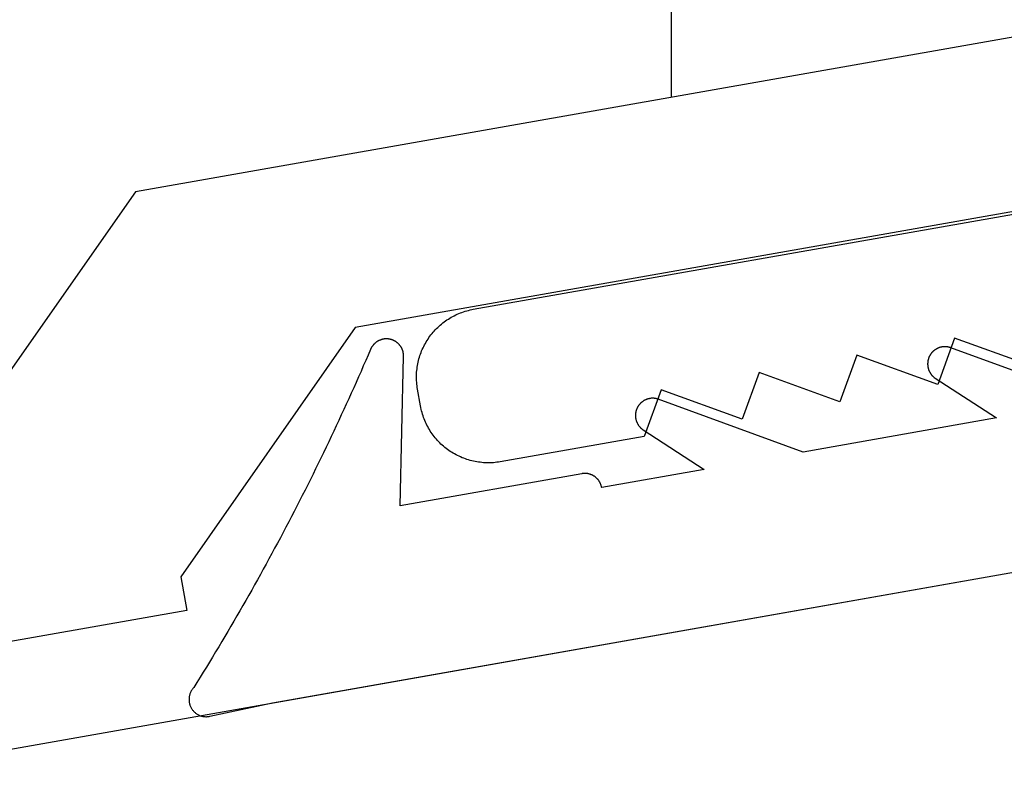
# Model space of a CAD drawing. Extents: x -42 to 476, y -923 to -4.
# Drawn here: x 107 to 118, y -418 to -409 of the extents above; entities that cross this region are included whole.
import ezdxf

# ---------------------------------------------------------------- set-up
doc = ezdxf.new("R2010")
doc.units = 0
doc.header["$MEASUREMENT"] = 0
doc.layers.add('1', color=7, linetype='Continuous')
doc.layers.add('15', color=7, linetype='Continuous')

msp = doc.modelspace()

# ---------------------------------------------------------------- linework, layer by layer
at = {"layer": '1', "color": 134, "linetype": 'Continuous'}
msp.add_line((114.364, -397.232), (114.364, -409.675), dxfattribs=at)
at = {"layer": '1', "color": 7, "linetype": 'Continuous'}
for p, q in [((112.063, -412.14), (128.776, -409.194)), ((112.044, -412.144), (112.063, -412.14)), ((111.756, -412.264), (111.773, -412.254)), ((111.773, -412.254), (111.789, -412.243)), ((111.789, -412.243), (111.806, -412.233)), ((111.806, -412.233), (111.823, -412.224)), ((111.823, -412.224), (111.841, -412.215)), ((111.841, -412.215), (111.858, -412.206)), ((111.858, -412.206), (111.876, -412.198)), ((111.876, -412.198), (111.894, -412.19)), ((111.894, -412.19), (111.912, -412.183)), ((111.912, -412.183), (111.931, -412.176)), ((111.931, -412.176), (111.949, -412.169)), ((111.949, -412.169), (111.968, -412.163)), ((111.968, -412.163), (111.987, -412.158)), ((111.987, -412.158), (112.006, -412.153)), ((112.006, -412.153), (112.025, -412.148)), ((112.025, -412.148), (112.044, -412.144)), ((111.621, -412.378), (111.635, -412.364)), ((111.635, -412.364), (111.649, -412.35)), ((111.649, -412.35), (111.664, -412.337)), ((111.664, -412.337), (111.678, -412.324)), ((111.678, -412.324), (111.693, -412.311)), ((111.693, -412.311), (111.708, -412.299)), ((111.708, -412.299), (111.724, -412.287)), ((111.724, -412.287), (111.74, -412.275)), ((111.74, -412.275), (111.756, -412.264)), ((111.028, -412.485), (111.024, -412.486)), ((111.032, -412.485), (111.028, -412.485)), ((111.037, -412.485), (111.032, -412.485)), ((111.041, -412.484), (111.037, -412.485)), ((111.045, -412.484), (111.041, -412.484)), ((111.05, -412.484), (111.045, -412.484)), ((111.054, -412.484), (111.05, -412.484)), ((111.058, -412.484), (111.054, -412.484)), ((111.063, -412.484), (111.058, -412.484)), ((111.067, -412.484), (111.063, -412.484)), ((111.071, -412.485), (111.067, -412.484)), ((111.076, -412.485), (111.071, -412.485)), ((111.08, -412.486), (111.076, -412.485)), ((111.536, -412.486), (111.547, -412.469)), ((111.547, -412.469), (111.559, -412.453)), ((111.559, -412.453), (111.57, -412.438)), ((111.57, -412.438), (111.583, -412.422)), ((111.583, -412.422), (111.595, -412.407)), ((111.595, -412.407), (111.608, -412.393)), ((111.608, -412.393), (111.621, -412.378)), ((117.659, -412.474), (117.462, -413.016)), ((118.599, -412.816), (117.659, -412.474)), ((110.872, -412.597), (110.87, -412.601)), ((110.874, -412.593), (110.872, -412.597)), ((110.876, -412.589), (110.874, -412.593)), ((110.878, -412.585), (110.876, -412.589)), ((110.88, -412.581), (110.878, -412.585)), ((110.883, -412.578), (110.88, -412.581)), ((110.885, -412.574), (110.883, -412.578)), ((110.888, -412.571), (110.885, -412.574)), ((110.89, -412.567), (110.888, -412.571)), ((110.893, -412.563), (110.89, -412.567)), ((110.895, -412.56), (110.893, -412.563)), ((110.898, -412.557), (110.895, -412.56)), ((110.901, -412.553), (110.898, -412.557)), ((110.904, -412.55), (110.901, -412.553)), ((110.907, -412.547), (110.904, -412.55)), ((110.91, -412.544), (110.907, -412.547)), ((110.913, -412.541), (110.91, -412.544)), ((110.916, -412.538), (110.913, -412.541)), ((110.919, -412.535), (110.916, -412.538)), ((110.922, -412.532), (110.919, -412.535)), ((110.926, -412.529), (110.922, -412.532)), ((110.929, -412.526), (110.926, -412.529)), ((110.932, -412.524), (110.929, -412.526)), ((110.936, -412.521), (110.932, -412.524)), ((110.939, -412.519), (110.936, -412.521)), ((110.943, -412.516), (110.939, -412.519)), ((110.947, -412.514), (110.943, -412.516)), ((110.95, -412.512), (110.947, -412.514)), ((110.954, -412.51), (110.95, -412.512)), ((110.958, -412.507), (110.954, -412.51)), ((110.962, -412.505), (110.958, -412.507)), ((110.966, -412.504), (110.962, -412.505)), ((110.97, -412.502), (110.966, -412.504)), ((110.974, -412.5), (110.97, -412.502)), ((110.978, -412.498), (110.974, -412.5)), ((110.982, -412.497), (110.978, -412.498)), ((110.986, -412.495), (110.982, -412.497)), ((110.99, -412.494), (110.986, -412.495)), ((110.994, -412.493), (110.99, -412.494)), ((110.998, -412.491), (110.994, -412.493)), ((111.002, -412.49), (110.998, -412.491)), ((111.007, -412.489), (111.002, -412.49)), ((111.011, -412.488), (111.007, -412.489)), ((111.015, -412.487), (111.011, -412.488)), ((111.019, -412.487), (111.015, -412.487)), ((111.024, -412.486), (111.019, -412.487)), ((111.084, -412.486), (111.08, -412.486)), ((111.088, -412.487), (111.084, -412.486)), ((111.093, -412.488), (111.088, -412.487)), ((111.097, -412.489), (111.093, -412.488)), ((111.101, -412.49), (111.097, -412.489)), ((111.105, -412.491), (111.101, -412.49)), ((111.11, -412.492), (111.105, -412.491)), ((111.114, -412.494), (111.11, -412.492)), ((111.118, -412.495), (111.114, -412.494)), ((111.122, -412.496), (111.118, -412.495)), ((111.126, -412.498), (111.122, -412.496)), ((111.13, -412.5), (111.126, -412.498)), ((111.134, -412.501), (111.13, -412.5)), ((111.138, -412.503), (111.134, -412.501)), ((111.142, -412.505), (111.138, -412.503)), ((111.146, -412.507), (111.142, -412.505)), ((111.149, -412.509), (111.146, -412.507)), ((111.153, -412.511), (111.149, -412.509)), ((111.157, -412.514), (111.153, -412.511)), ((111.161, -412.516), (111.157, -412.514)), ((111.164, -412.518), (111.161, -412.516)), ((111.168, -412.521), (111.164, -412.518)), ((111.171, -412.523), (111.168, -412.521)), ((111.175, -412.526), (111.171, -412.523)), ((111.178, -412.529), (111.175, -412.526)), ((111.182, -412.531), (111.178, -412.529)), ((111.185, -412.534), (111.182, -412.531)), ((111.188, -412.537), (111.185, -412.534)), ((111.191, -412.54), (111.188, -412.537)), ((111.194, -412.543), (111.191, -412.54)), ((111.197, -412.546), (111.194, -412.543)), ((111.2, -412.549), (111.197, -412.546)), ((111.203, -412.553), (111.2, -412.549)), ((111.206, -412.556), (111.203, -412.553)), ((111.209, -412.559), (111.206, -412.556)), ((111.211, -412.563), (111.209, -412.559)), ((111.214, -412.566), (111.211, -412.563)), ((111.216, -412.57), (111.214, -412.566)), ((111.219, -412.573), (111.216, -412.57)), ((111.221, -412.577), (111.219, -412.573)), ((111.224, -412.581), (111.221, -412.577)), ((111.226, -412.584), (111.224, -412.581)), ((111.228, -412.588), (111.226, -412.584)), ((111.23, -412.592), (111.228, -412.588)), ((111.232, -412.596), (111.23, -412.592)), ((111.234, -412.6), (111.232, -412.596)), ((111.236, -412.604), (111.234, -412.6)), ((111.47, -412.606), (111.478, -412.588)), ((111.478, -412.588), (111.487, -412.571)), ((111.487, -412.571), (111.496, -412.553)), ((111.496, -412.553), (111.505, -412.536)), ((111.505, -412.536), (111.515, -412.519)), ((111.515, -412.519), (111.525, -412.502)), ((111.525, -412.502), (111.536, -412.486)), ((117.451, -412.599), (117.447, -412.601)), ((117.455, -412.597), (117.451, -412.599)), ((117.46, -412.595), (117.455, -412.597)), ((117.464, -412.593), (117.46, -412.595)), ((117.468, -412.591), (117.464, -412.593)), ((117.472, -412.589), (117.468, -412.591)), ((117.476, -412.588), (117.472, -412.589)), ((117.48, -412.586), (117.476, -412.588)), ((117.485, -412.585), (117.48, -412.586)), ((117.489, -412.583), (117.485, -412.585)), ((117.493, -412.582), (117.489, -412.583)), ((117.498, -412.581), (117.493, -412.582)), ((117.502, -412.58), (117.498, -412.581)), ((117.507, -412.579), (117.502, -412.58)), ((117.511, -412.578), (117.507, -412.579)), ((117.516, -412.577), (117.511, -412.578)), ((117.52, -412.577), (117.516, -412.577)), ((117.525, -412.576), (117.52, -412.577)), ((117.529, -412.576), (117.525, -412.576)), ((117.534, -412.576), (117.529, -412.576)), ((117.538, -412.575), (117.534, -412.576)), ((117.543, -412.575), (117.538, -412.575)), ((117.547, -412.575), (117.543, -412.575)), ((117.552, -412.575), (117.547, -412.575)), ((117.556, -412.576), (117.552, -412.575)), ((117.561, -412.576), (117.556, -412.576)), ((117.565, -412.576), (117.561, -412.576)), ((117.57, -412.577), (117.565, -412.576)), ((117.574, -412.577), (117.57, -412.577)), ((117.579, -412.578), (117.574, -412.577)), ((117.583, -412.579), (117.579, -412.578)), ((117.588, -412.58), (117.583, -412.579)), ((117.592, -412.581), (117.588, -412.58)), ((117.597, -412.582), (117.592, -412.581)), ((117.601, -412.583), (117.597, -412.582)), ((117.605, -412.584), (117.601, -412.583)), ((117.61, -412.586), (117.605, -412.584)), ((117.614, -412.587), (117.61, -412.586)), ((119.298, -413.2), (117.614, -412.587)), ((117.614, -412.587), (117.614, -412.587)), ((110.84, -412.672), (110.812, -412.736)), ((110.867, -412.609), (110.84, -412.672)), ((110.869, -412.605), (110.867, -412.609)), ((110.867, -412.609), (110.867, -412.609)), ((110.87, -412.601), (110.869, -412.605)), ((111.214, -414.423), (111.252, -412.688)), ((111.237, -412.608), (111.236, -412.604)), ((111.239, -412.612), (111.237, -412.608)), ((111.24, -412.616), (111.239, -412.612)), ((111.242, -412.62), (111.24, -412.616)), ((111.243, -412.624), (111.242, -412.62)), ((111.244, -412.628), (111.243, -412.624)), ((111.246, -412.632), (111.244, -412.628)), ((111.247, -412.637), (111.246, -412.632)), ((111.248, -412.641), (111.247, -412.637)), ((111.248, -412.645), (111.248, -412.641)), ((111.249, -412.649), (111.248, -412.645)), ((111.25, -412.654), (111.249, -412.649)), ((111.251, -412.658), (111.25, -412.654)), ((111.251, -412.662), (111.251, -412.658)), ((111.252, -412.667), (111.251, -412.662)), ((111.252, -412.671), (111.252, -412.667)), ((111.252, -412.675), (111.252, -412.671)), ((111.252, -412.68), (111.252, -412.675)), ((111.252, -412.684), (111.252, -412.68)), ((111.252, -412.688), (111.252, -412.684)), ((111.252, -412.688), (111.252, -412.688)), ((111.431, -412.717), (111.436, -412.698)), ((111.436, -412.698), (111.442, -412.679)), ((111.442, -412.679), (111.448, -412.661)), ((111.448, -412.661), (111.455, -412.642)), ((111.455, -412.642), (111.462, -412.624)), ((111.462, -412.624), (111.47, -412.606)), ((116.522, -412.674), (116.325, -413.217)), ((117.462, -413.016), (116.522, -412.674)), ((117.355, -412.714), (117.354, -412.718)), ((117.356, -412.71), (117.355, -412.714)), ((117.358, -412.705), (117.356, -412.71)), ((117.36, -412.701), (117.358, -412.705)), ((117.361, -412.697), (117.36, -412.701)), ((117.363, -412.693), (117.361, -412.697)), ((117.365, -412.689), (117.363, -412.693)), ((117.367, -412.685), (117.365, -412.689)), ((117.369, -412.681), (117.367, -412.685)), ((117.371, -412.677), (117.369, -412.681)), ((117.374, -412.673), (117.371, -412.677)), ((117.376, -412.669), (117.374, -412.673)), ((117.378, -412.665), (117.376, -412.669)), ((117.381, -412.661), (117.378, -412.665)), ((117.384, -412.658), (117.381, -412.661)), ((117.386, -412.654), (117.384, -412.658)), ((117.389, -412.65), (117.386, -412.654)), ((117.392, -412.647), (117.389, -412.65)), ((117.395, -412.644), (117.392, -412.647)), ((117.398, -412.64), (117.395, -412.644)), ((117.401, -412.637), (117.398, -412.64)), ((117.404, -412.634), (117.401, -412.637)), ((117.407, -412.63), (117.404, -412.634)), ((117.411, -412.627), (117.407, -412.63)), ((117.414, -412.624), (117.411, -412.627)), ((117.418, -412.621), (117.414, -412.624)), ((117.421, -412.619), (117.418, -412.621)), ((117.425, -412.616), (117.421, -412.619)), ((117.428, -412.613), (117.425, -412.616)), ((117.432, -412.61), (117.428, -412.613)), ((117.436, -412.608), (117.432, -412.61)), ((117.44, -412.606), (117.436, -412.608)), ((117.444, -412.603), (117.44, -412.606)), ((117.447, -412.601), (117.444, -412.603)), ((110.784, -412.799), (110.757, -412.863)), ((110.812, -412.736), (110.784, -412.799)), ((111.408, -412.833), (111.411, -412.813)), ((111.411, -412.813), (111.414, -412.794)), ((111.414, -412.794), (111.417, -412.774)), ((111.417, -412.774), (111.421, -412.755)), ((111.421, -412.755), (111.426, -412.736)), ((111.426, -412.736), (111.431, -412.717)), ((117.346, -412.767), (117.345, -412.772)), ((117.345, -412.772), (117.345, -412.776)), ((117.345, -412.776), (117.345, -412.781)), ((117.345, -412.781), (117.346, -412.785)), ((117.347, -412.754), (117.346, -412.758)), ((117.346, -412.758), (117.346, -412.763)), ((117.346, -412.763), (117.346, -412.767)), ((117.346, -412.785), (117.346, -412.79)), ((117.346, -412.79), (117.346, -412.794)), ((117.346, -412.794), (117.347, -412.799)), ((117.348, -412.745), (117.347, -412.749)), ((117.347, -412.749), (117.347, -412.754)), ((117.347, -412.799), (117.347, -412.803)), ((117.347, -412.803), (117.348, -412.808)), ((117.349, -412.736), (117.348, -412.74)), ((117.348, -412.74), (117.348, -412.745)), ((117.348, -412.808), (117.349, -412.812)), ((117.35, -412.731), (117.349, -412.736)), ((117.349, -412.812), (117.35, -412.817)), ((117.351, -412.727), (117.35, -412.731)), ((117.35, -412.817), (117.351, -412.821)), ((117.352, -412.723), (117.351, -412.727)), ((117.351, -412.821), (117.352, -412.826)), ((117.354, -412.718), (117.352, -412.723)), ((117.352, -412.826), (117.353, -412.83)), ((110.729, -412.926), (110.7, -412.99)), ((110.757, -412.863), (110.729, -412.926)), ((111.402, -412.93), (111.403, -412.911)), ((111.403, -412.95), (111.402, -412.93)), ((111.403, -412.891), (111.404, -412.872)), ((111.403, -412.911), (111.403, -412.891)), ((111.404, -412.872), (111.406, -412.852)), ((111.406, -412.852), (111.408, -412.833)), ((115.385, -412.875), (115.187, -413.417)), ((116.325, -413.217), (115.385, -412.875)), ((117.353, -412.83), (117.354, -412.834)), ((117.354, -412.834), (117.356, -412.839)), ((117.356, -412.839), (117.357, -412.843)), ((117.357, -412.843), (117.359, -412.847)), ((117.359, -412.847), (117.36, -412.851)), ((117.36, -412.851), (117.362, -412.856)), ((117.362, -412.856), (117.364, -412.86)), ((117.364, -412.86), (117.366, -412.864)), ((117.366, -412.864), (117.368, -412.868)), ((117.368, -412.868), (117.37, -412.872)), ((117.37, -412.872), (117.373, -412.876)), ((117.373, -412.876), (117.375, -412.88)), ((117.375, -412.88), (117.377, -412.884)), ((117.377, -412.884), (117.38, -412.887)), ((117.38, -412.887), (117.382, -412.891)), ((117.382, -412.891), (117.385, -412.895)), ((117.385, -412.895), (117.388, -412.898)), ((117.388, -412.898), (117.391, -412.902)), ((117.391, -412.902), (117.393, -412.905)), ((117.393, -412.905), (117.396, -412.909)), ((117.396, -412.909), (117.399, -412.912)), ((117.399, -412.912), (117.403, -412.915)), ((117.403, -412.915), (117.406, -412.919)), ((117.406, -412.919), (117.409, -412.922)), ((117.409, -412.922), (117.412, -412.925)), ((117.412, -412.925), (117.416, -412.928)), ((117.416, -412.928), (117.419, -412.931)), ((117.419, -412.931), (117.423, -412.933)), ((117.423, -412.933), (117.427, -412.936)), ((117.427, -412.936), (117.43, -412.939)), ((117.43, -412.939), (117.434, -412.941)), ((117.434, -412.941), (117.434, -412.941)), ((117.434, -412.941), (118.146, -413.403)), ((110.672, -413.053), (110.644, -413.116)), ((110.7, -412.99), (110.672, -413.053)), ((111.403, -412.97), (111.403, -412.95)), ((111.405, -412.989), (111.403, -412.97)), ((111.406, -413.009), (111.405, -412.989)), ((111.409, -413.028), (111.406, -413.009)), ((111.411, -413.048), (111.409, -413.028)), ((111.415, -413.067), (111.411, -413.048)), ((110.644, -413.116), (110.615, -413.179)), ((111.449, -413.264), (111.415, -413.067)), ((114.248, -413.075), (114.05, -413.618)), ((115.187, -413.417), (114.248, -413.075)), ((110.586, -413.242), (110.557, -413.305)), ((110.615, -413.179), (110.586, -413.242)), ((111.453, -413.283), (111.449, -413.264)), ((111.457, -413.303), (111.453, -413.283)), ((113.968, -413.286), (113.966, -413.29)), ((113.97, -413.282), (113.968, -413.286)), ((113.972, -413.278), (113.97, -413.282)), ((113.975, -413.274), (113.972, -413.278)), ((113.977, -413.27), (113.975, -413.274)), ((113.979, -413.267), (113.977, -413.27)), ((113.982, -413.263), (113.979, -413.267)), ((113.984, -413.259), (113.982, -413.263)), ((113.987, -413.255), (113.984, -413.259)), ((113.99, -413.252), (113.987, -413.255)), ((113.993, -413.248), (113.99, -413.252)), ((113.995, -413.245), (113.993, -413.248)), ((113.998, -413.241), (113.995, -413.245)), ((114.002, -413.238), (113.998, -413.241)), ((114.005, -413.235), (114.002, -413.238)), ((114.008, -413.231), (114.005, -413.235)), ((114.011, -413.228), (114.008, -413.231)), ((114.014, -413.225), (114.011, -413.228)), ((114.018, -413.222), (114.014, -413.225)), ((114.021, -413.219), (114.018, -413.222)), ((114.025, -413.217), (114.021, -413.219)), ((114.029, -413.214), (114.025, -413.217)), ((114.032, -413.211), (114.029, -413.214)), ((114.036, -413.209), (114.032, -413.211)), ((114.04, -413.206), (114.036, -413.209)), ((114.044, -413.204), (114.04, -413.206)), ((114.047, -413.201), (114.044, -413.204)), ((114.051, -413.199), (114.047, -413.201)), ((114.055, -413.197), (114.051, -413.199)), ((114.059, -413.195), (114.055, -413.197)), ((114.064, -413.193), (114.059, -413.195)), ((114.068, -413.191), (114.064, -413.193)), ((114.072, -413.189), (114.068, -413.191)), ((114.076, -413.188), (114.072, -413.189)), ((114.08, -413.186), (114.076, -413.188)), ((114.085, -413.185), (114.08, -413.186)), ((114.089, -413.183), (114.085, -413.185)), ((114.093, -413.182), (114.089, -413.183)), ((114.098, -413.181), (114.093, -413.182)), ((114.102, -413.18), (114.098, -413.181)), ((114.106, -413.179), (114.102, -413.18)), ((114.111, -413.178), (114.106, -413.179)), ((114.115, -413.177), (114.111, -413.178)), ((114.12, -413.176), (114.115, -413.177)), ((114.124, -413.176), (114.12, -413.176)), ((114.129, -413.175), (114.124, -413.176)), ((114.133, -413.175), (114.129, -413.175)), ((114.138, -413.175), (114.133, -413.175)), ((114.142, -413.174), (114.138, -413.175)), ((114.147, -413.174), (114.142, -413.174)), ((114.151, -413.174), (114.147, -413.174)), ((114.156, -413.175), (114.151, -413.174)), ((114.161, -413.175), (114.156, -413.175)), ((114.165, -413.175), (114.161, -413.175)), ((114.17, -413.176), (114.165, -413.175)), ((114.174, -413.176), (114.17, -413.176)), ((114.179, -413.177), (114.174, -413.176)), ((114.183, -413.177), (114.179, -413.177)), ((114.187, -413.178), (114.183, -413.177)), ((114.192, -413.179), (114.187, -413.178)), ((114.196, -413.18), (114.192, -413.179)), ((114.201, -413.181), (114.196, -413.18)), ((114.205, -413.183), (114.201, -413.181)), ((114.209, -413.184), (114.205, -413.183)), ((114.214, -413.185), (114.209, -413.184)), ((114.214, -413.186), (114.214, -413.185)), ((115.9, -413.799), (114.214, -413.186)), ((110.528, -413.368), (110.499, -413.431)), ((110.557, -413.305), (110.528, -413.368)), ((111.462, -413.322), (111.457, -413.303)), ((111.467, -413.341), (111.462, -413.322)), ((111.472, -413.36), (111.467, -413.341)), ((111.478, -413.378), (111.472, -413.36)), ((111.485, -413.397), (111.478, -413.378)), ((111.491, -413.415), (111.485, -413.397)), ((113.949, -413.356), (113.948, -413.36)), ((113.948, -413.36), (113.948, -413.365)), ((113.948, -413.365), (113.948, -413.369)), ((113.948, -413.369), (113.948, -413.374)), ((113.948, -413.374), (113.948, -413.378)), ((113.948, -413.378), (113.948, -413.383)), ((113.948, -413.383), (113.948, -413.387)), ((113.948, -413.387), (113.949, -413.392)), ((113.95, -413.347), (113.949, -413.351)), ((113.949, -413.351), (113.949, -413.356)), ((113.949, -413.392), (113.949, -413.396)), ((113.949, -413.396), (113.95, -413.401)), ((113.951, -413.338), (113.95, -413.342)), ((113.95, -413.342), (113.95, -413.347)), ((113.95, -413.401), (113.95, -413.405)), ((113.952, -413.333), (113.951, -413.338)), ((113.953, -413.329), (113.952, -413.333)), ((113.954, -413.325), (113.953, -413.329)), ((113.955, -413.32), (113.954, -413.325)), ((113.957, -413.316), (113.955, -413.32)), ((113.958, -413.311), (113.957, -413.316)), ((113.959, -413.307), (113.958, -413.311)), ((113.961, -413.303), (113.959, -413.307)), ((113.963, -413.299), (113.961, -413.303)), ((113.964, -413.295), (113.963, -413.299)), ((113.966, -413.29), (113.964, -413.295)), ((110.47, -413.494), (110.44, -413.557)), ((110.499, -413.431), (110.47, -413.494)), ((111.499, -413.433), (111.491, -413.415)), ((111.507, -413.451), (111.499, -413.433)), ((111.515, -413.469), (111.507, -413.451)), ((111.524, -413.487), (111.515, -413.469)), ((111.533, -413.504), (111.524, -413.487)), ((111.542, -413.521), (111.533, -413.504)), ((113.95, -413.405), (113.951, -413.41)), ((113.951, -413.41), (113.952, -413.414)), ((113.952, -413.414), (113.953, -413.419)), ((113.953, -413.419), (113.954, -413.423)), ((113.954, -413.423), (113.955, -413.428)), ((113.955, -413.428), (113.956, -413.432)), ((113.956, -413.432), (113.958, -413.436)), ((113.958, -413.436), (113.959, -413.441)), ((113.959, -413.441), (113.961, -413.445)), ((113.961, -413.445), (113.962, -413.449)), ((113.962, -413.449), (113.964, -413.453)), ((113.964, -413.453), (113.966, -413.457)), ((113.966, -413.457), (113.968, -413.461)), ((113.968, -413.461), (113.97, -413.466)), ((113.97, -413.466), (113.972, -413.47)), ((113.972, -413.47), (113.974, -413.474)), ((113.974, -413.474), (113.976, -413.477)), ((113.976, -413.477), (113.979, -413.481)), ((113.979, -413.481), (113.981, -413.485)), ((113.981, -413.485), (113.984, -413.489)), ((113.984, -413.489), (113.986, -413.493)), ((113.986, -413.493), (113.989, -413.496)), ((113.989, -413.496), (113.992, -413.5)), ((113.992, -413.5), (113.995, -413.503)), ((113.995, -413.503), (113.998, -413.507)), ((113.998, -413.507), (114.001, -413.51)), ((114.001, -413.51), (114.004, -413.513)), ((114.004, -413.513), (114.007, -413.517)), ((118.146, -413.403), (115.9, -413.799)), ((110.411, -413.619), (110.381, -413.682)), ((110.44, -413.557), (110.411, -413.619)), ((111.552, -413.538), (111.542, -413.521)), ((111.562, -413.555), (111.552, -413.538)), ((111.573, -413.571), (111.562, -413.555)), ((111.584, -413.588), (111.573, -413.571)), ((111.596, -413.604), (111.584, -413.588)), ((111.608, -413.619), (111.596, -413.604)), ((111.62, -413.634), (111.608, -413.619)), ((114.05, -413.618), (112.376, -413.913)), ((114.007, -413.517), (114.01, -413.52)), ((114.01, -413.52), (114.014, -413.523)), ((114.014, -413.523), (114.017, -413.526)), ((114.017, -413.526), (114.021, -413.529)), ((114.021, -413.529), (114.024, -413.532)), ((114.024, -413.532), (114.028, -413.534)), ((114.028, -413.534), (114.031, -413.537)), ((114.031, -413.537), (114.035, -413.54)), ((114.035, -413.54), (114.039, -413.542)), ((114.039, -413.542), (114.039, -413.542)), ((114.039, -413.542), (114.748, -414.003)), ((4.807, -435.216), (127.005, -413.669)), ((109.726, -416.716), (127.005, -413.669)), ((110.351, -413.744), (110.321, -413.807)), ((110.381, -413.682), (110.351, -413.744)), ((111.633, -413.649), (111.62, -413.634)), ((111.646, -413.664), (111.633, -413.649)), ((111.659, -413.678), (111.646, -413.664)), ((111.673, -413.692), (111.659, -413.678)), ((111.687, -413.706), (111.673, -413.692)), ((111.701, -413.719), (111.687, -413.706)), ((111.716, -413.732), (111.701, -413.719)), ((111.731, -413.745), (111.716, -413.732)), ((110.321, -413.807), (110.29, -413.869)), ((111.747, -413.757), (111.731, -413.745)), ((111.762, -413.769), (111.747, -413.757)), ((111.778, -413.781), (111.762, -413.769)), ((111.794, -413.792), (111.778, -413.781)), ((111.811, -413.802), (111.794, -413.792)), ((111.828, -413.813), (111.811, -413.802)), ((111.845, -413.822), (111.828, -413.813)), ((111.862, -413.832), (111.845, -413.822)), ((111.879, -413.841), (111.862, -413.832)), ((111.897, -413.849), (111.879, -413.841)), ((111.915, -413.857), (111.897, -413.849)), ((111.933, -413.865), (111.915, -413.857)), ((110.26, -413.932), (110.229, -413.994)), ((110.29, -413.869), (110.26, -413.932)), ((111.951, -413.872), (111.933, -413.865)), ((111.97, -413.879), (111.951, -413.872)), ((111.988, -413.886), (111.97, -413.879)), ((112.007, -413.891), (111.988, -413.886)), ((112.026, -413.897), (112.007, -413.891)), ((112.045, -413.902), (112.026, -413.897)), ((112.064, -413.906), (112.045, -413.902)), ((112.083, -413.91), (112.064, -413.906)), ((112.102, -413.914), (112.083, -413.91)), ((112.122, -413.917), (112.102, -413.914)), ((112.141, -413.919), (112.122, -413.917)), ((112.161, -413.922), (112.141, -413.919)), ((112.18, -413.923), (112.161, -413.922)), ((112.2, -413.924), (112.18, -413.923)), ((112.22, -413.925), (112.2, -413.924)), ((112.239, -413.925), (112.22, -413.925)), ((112.259, -413.925), (112.239, -413.925)), ((112.279, -413.924), (112.259, -413.925)), ((112.298, -413.923), (112.279, -413.924)), ((112.318, -413.921), (112.298, -413.923)), ((112.337, -413.919), (112.318, -413.921)), ((112.357, -413.916), (112.337, -413.919)), ((112.376, -413.913), (112.357, -413.916)), ((110.199, -414.056), (110.168, -414.118)), ((110.229, -413.994), (110.199, -414.056)), ((113.324, -414.051), (111.214, -414.423)), ((113.329, -414.05), (113.324, -414.051)), ((113.324, -414.051), (113.324, -414.051)), ((113.334, -414.049), (113.329, -414.05)), ((113.339, -414.049), (113.334, -414.049)), ((113.344, -414.048), (113.339, -414.049)), ((113.349, -414.048), (113.344, -414.048)), ((113.353, -414.048), (113.349, -414.048)), ((113.358, -414.047), (113.353, -414.048)), ((113.363, -414.048), (113.358, -414.047)), ((113.368, -414.048), (113.363, -414.048)), ((113.373, -414.048), (113.368, -414.048)), ((113.378, -414.048), (113.373, -414.048)), ((113.383, -414.049), (113.378, -414.048)), ((113.388, -414.05), (113.383, -414.049)), ((113.393, -414.05), (113.388, -414.05)), ((113.397, -414.051), (113.393, -414.05)), ((113.402, -414.052), (113.397, -414.051)), ((113.407, -414.053), (113.402, -414.052)), ((113.412, -414.055), (113.407, -414.053)), ((113.416, -414.056), (113.412, -414.055)), ((113.421, -414.057), (113.416, -414.056)), ((113.426, -414.059), (113.421, -414.057)), ((113.43, -414.061), (113.426, -414.059)), ((113.435, -414.063), (113.43, -414.061)), ((113.439, -414.064), (113.435, -414.063)), ((113.444, -414.066), (113.439, -414.064)), ((113.448, -414.069), (113.444, -414.066)), ((113.453, -414.071), (113.448, -414.069)), ((113.457, -414.073), (113.453, -414.071)), ((113.461, -414.076), (113.457, -414.073)), ((113.465, -414.078), (113.461, -414.076)), ((113.47, -414.081), (113.465, -414.078)), ((113.474, -414.084), (113.47, -414.081)), ((113.478, -414.087), (113.474, -414.084)), ((113.482, -414.089), (113.478, -414.087)), ((114.748, -414.003), (113.556, -414.213)), ((110.137, -414.18), (110.106, -414.242)), ((110.168, -414.118), (110.137, -414.18)), ((113.485, -414.093), (113.482, -414.089)), ((113.489, -414.096), (113.485, -414.093)), ((113.493, -414.099), (113.489, -414.096)), ((113.496, -414.102), (113.493, -414.099)), ((113.5, -414.106), (113.496, -414.102)), ((113.503, -414.109), (113.5, -414.106)), ((113.507, -414.113), (113.503, -414.109)), ((113.51, -414.116), (113.507, -414.113)), ((113.513, -414.12), (113.51, -414.116)), ((113.516, -414.124), (113.513, -414.12)), ((113.519, -414.128), (113.516, -414.124)), ((113.522, -414.132), (113.519, -414.128)), ((113.525, -414.136), (113.522, -414.132)), ((113.528, -414.14), (113.525, -414.136)), ((113.53, -414.144), (113.528, -414.14)), ((113.533, -414.148), (113.53, -414.144)), ((113.535, -414.153), (113.533, -414.148)), ((113.537, -414.157), (113.535, -414.153)), ((113.539, -414.161), (113.537, -414.157)), ((113.542, -414.166), (113.539, -414.161)), ((113.543, -414.17), (113.542, -414.166)), ((113.545, -414.175), (113.543, -414.17)), ((113.547, -414.18), (113.545, -414.175)), ((113.549, -414.184), (113.547, -414.18)), ((113.55, -414.189), (113.549, -414.184)), ((113.551, -414.194), (113.55, -414.189)), ((113.553, -414.198), (113.551, -414.194)), ((113.554, -414.203), (113.553, -414.198)), ((110.074, -414.304), (110.043, -414.365)), ((110.106, -414.242), (110.074, -414.304)), ((113.555, -414.208), (113.554, -414.203)), ((113.556, -414.213), (113.555, -414.208)), ((113.556, -414.213), (113.556, -414.213)), ((110.011, -414.427), (109.98, -414.489)), ((110.043, -414.365), (110.011, -414.427)), ((109.98, -414.489), (109.948, -414.55)), ((109.916, -414.612), (109.883, -414.673)), ((109.948, -414.55), (109.916, -414.612)), ((109.851, -414.734), (109.819, -414.796)), ((109.883, -414.673), (109.851, -414.734)), ((109.786, -414.857), (109.753, -414.918)), ((109.819, -414.796), (109.786, -414.857)), ((109.72, -414.979), (109.687, -415.04)), ((109.753, -414.918), (109.72, -414.979)), ((109.654, -415.101), (109.621, -415.161)), ((109.687, -415.04), (109.654, -415.101)), ((109.587, -415.222), (109.553, -415.283)), ((109.621, -415.161), (109.587, -415.222)), ((109.52, -415.343), (109.486, -415.404)), ((109.553, -415.283), (109.52, -415.343)), ((109.486, -415.404), (109.452, -415.464)), ((109.417, -415.524), (109.383, -415.584)), ((109.452, -415.464), (109.417, -415.524)), ((109.348, -415.645), (109.314, -415.705)), ((109.383, -415.584), (109.348, -415.645)), ((109.279, -415.765), (109.244, -415.824)), ((109.314, -415.705), (109.279, -415.765)), ((109.209, -415.884), (109.174, -415.944)), ((109.244, -415.824), (109.209, -415.884)), ((109.138, -416.003), (109.103, -416.063)), ((109.174, -415.944), (109.138, -416.003)), ((109.067, -416.122), (109.031, -416.182)), ((109.103, -416.063), (109.067, -416.122)), ((108.995, -416.241), (108.959, -416.3)), ((109.031, -416.182), (108.995, -416.241)), ((108.923, -416.359), (108.887, -416.418)), ((108.959, -416.3), (108.923, -416.359)), ((108.85, -416.477), (108.813, -416.536)), ((108.887, -416.418), (108.85, -416.477)), ((108.77, -416.603), (108.768, -416.61)), ((108.773, -416.595), (108.77, -416.603)), ((108.777, -416.588), (108.773, -416.595)), ((108.78, -416.581), (108.777, -416.588)), ((108.784, -416.574), (108.78, -416.581)), ((108.789, -416.567), (108.784, -416.574)), ((108.793, -416.561), (108.789, -416.567)), ((108.798, -416.554), (108.793, -416.561)), ((108.803, -416.548), (108.798, -416.554)), ((108.808, -416.542), (108.803, -416.548)), ((108.813, -416.536), (108.808, -416.542)), ((108.758, -416.649), (108.757, -416.657)), ((108.757, -416.657), (108.757, -416.665)), ((108.757, -416.665), (108.757, -416.673)), ((108.757, -416.673), (108.757, -416.681)), ((108.757, -416.681), (108.757, -416.689)), ((108.757, -416.689), (108.758, -416.697)), ((108.76, -416.641), (108.758, -416.649)), ((108.758, -416.697), (108.759, -416.705)), ((108.759, -416.705), (108.76, -416.712)), ((108.761, -416.633), (108.76, -416.641)), ((108.76, -416.712), (108.762, -416.72)), ((108.763, -416.625), (108.761, -416.633)), ((108.762, -416.72), (108.764, -416.728)), ((108.765, -416.618), (108.763, -416.625)), ((108.768, -416.61), (108.765, -416.618)), ((108.998, -416.871), (109.726, -416.716)), ((108.764, -416.728), (108.766, -416.736)), ((108.766, -416.736), (108.768, -416.743)), ((108.768, -416.743), (108.771, -416.751)), ((108.771, -416.751), (108.774, -416.758)), ((108.774, -416.758), (108.778, -416.765)), ((108.778, -416.765), (108.781, -416.772)), ((108.781, -416.772), (108.785, -416.779)), ((108.785, -416.779), (108.79, -416.786)), ((108.79, -416.786), (108.794, -416.792)), ((108.794, -416.792), (108.799, -416.799)), ((108.799, -416.799), (108.804, -416.805)), ((108.804, -416.805), (108.809, -416.811)), ((108.809, -416.811), (108.815, -416.817)), ((108.815, -416.817), (108.821, -416.822)), ((108.821, -416.822), (108.827, -416.828)), ((108.827, -416.828), (108.833, -416.833)), ((108.833, -416.833), (108.839, -416.838)), ((108.839, -416.838), (108.846, -416.842)), ((108.846, -416.842), (108.852, -416.846)), ((108.852, -416.846), (108.859, -416.85)), ((108.859, -416.85), (108.866, -416.854)), ((108.866, -416.854), (108.874, -416.858)), ((108.874, -416.858), (108.881, -416.861)), ((108.881, -416.861), (108.888, -416.864)), ((108.888, -416.864), (108.896, -416.866)), ((108.896, -416.866), (108.903, -416.868)), ((108.903, -416.868), (108.911, -416.87)), ((108.911, -416.87), (108.919, -416.872)), ((108.919, -416.872), (108.927, -416.873)), ((108.927, -416.873), (108.935, -416.874)), ((108.935, -416.874), (108.943, -416.875)), ((108.943, -416.875), (108.951, -416.876)), ((108.951, -416.876), (108.959, -416.876)), ((108.959, -416.876), (108.967, -416.875)), ((108.967, -416.875), (108.975, -416.875)), ((108.975, -416.875), (108.983, -416.874)), ((108.983, -416.874), (108.99, -416.873)), ((108.99, -416.873), (108.998, -416.871)), ((108.998, -416.871), (108.998, -416.871))]:
    msp.add_line(p, q, dxfattribs=at)
at = {"layer": '15', "color": 30, "linetype": 'Continuous'}
for p, q in [((129.149, -409.098), (110.69, -412.353)), ((110.69, -412.353), (108.662, -415.249)), ((108.662, -415.249), (108.731, -415.64)), ((108.731, -415.64), (3.751, -434.151))]:
    msp.add_line(p, q, dxfattribs=at)
msp.add_lwpolyline([(129.443, -409.568, 0.004498), (129.149, -409.098, 0.015329), (128.085, -407.54, 0.286352), (127.594, -407.342), (127.594, -407.342), (108.134, -410.773), (106.596, -412.97), (0.414, -431.693, 0.466308), (0.108, -432.224), (0.108, -432.224), (3.615, -441.858, 0.36397), (4.171, -442.18), (4.171, -442.18), (7.599, -441.575), (7.425, -440.591), (7.261, -439.657)], format="xyb", dxfattribs=at)

doc.saveas('drawing.dxf')
